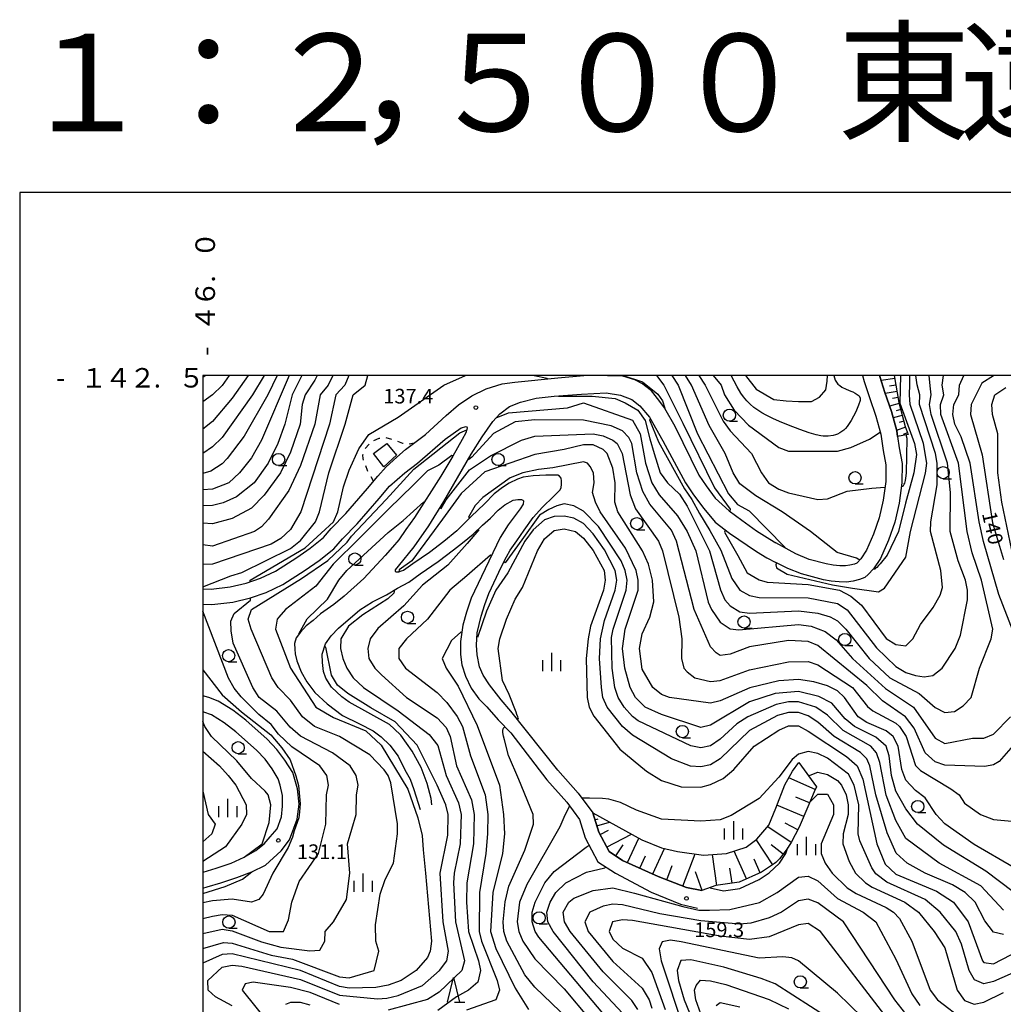
# Model space of a CAD drawing. Units: metres. Extents: x -46055 to -43747, y -144091 to -142373.
# Drawn here: x -46037 to -45836, y -142629 to -142427 of the extents above; entities that cross this region are included whole.
import ezdxf

# ---------------------------------------------------------------- set-up
doc = ezdxf.new("R2010")
doc.units = ezdxf.units.M
doc.header["$LTSCALE"] = 2.5
doc.layers.get('0').update_dxf_attribs({"linetype": 'CONTINUOUS'})
for name, color, linetype in [('2101000', 7, 'CONTINUOUS'), ('5101000', 7, 'CONTINUOUS'), ('6101110', 7, 'CONTINUOUS'), ('6101120', 7, 'CONTINUOUS'), ('6101990', 7, 'CONTINUOUS'), ('6301000', 7, 'CONTINUOUS'), ('6331000', 7, 'CONTINUOUS'), ('6332000', 7, 'CONTINUOUS'), ('6334000', 7, 'CONTINUOUS'), ('7101000', 7, 'CONTINUOUS'), ('7102000', 7, 'CONTINUOUS'), ('7312000', 7, 'CONTINUOUS'), ('9902000', 7, 'CONTINUOUS'), ('9903000', 7, 'CONTINUOUS'), ('9910000', 7, 'CONTINUOUS'), ('9920000', 7, 'CONTINUOUS')]:
    doc.layers.add(name, color=color, linetype=linetype)
doc.styles.add('Dm_Anotation', font='txt')

# ---------------------------------------------------------------- blocks, each defined once
blk = doc.blocks.new('633100')
at = {"color": 0, "linetype": 'ByBlock', "lineweight": -2}
blk.add_lwpolyline([(0, -0.5), (0.67, -0.5)], dxfattribs=at)
blk.add_circle((0, 0), 0.5, dxfattribs=at)
blk = doc.blocks.new('633200')
at = {"color": 0, "linetype": 'ByBlock', "lineweight": -2}
for points in [[(-0.5, -1), (0, 1), (0.5, -1)], [(0.08, -1), (0.92, -1)]]:
    blk.add_lwpolyline(points, dxfattribs=at)
blk = doc.blocks.new('731200')
at = {"color": 0, "linetype": 'ByBlock', "lineweight": -2}
blk.add_circle((0, 0), 0.15, dxfattribs=at)
blk = doc.blocks.new('633400')
at = {"color": 0, "linetype": 'ByBlock', "lineweight": -2}
for points in [[(-0.75, -0.75), (-0.75, 0.15)], [(0, -0.75), (0, 0.75)], [(0.75, -0.75), (0.75, 0.15)]]:
    blk.add_lwpolyline(points, dxfattribs=at)

msp = doc.modelspace()

# ---------------------------------------------------------------- linework, layer by layer
at = {"layer": '2101000', "flags": 128}
for points in [[(-46000, -142543.75), (-45998.25, -142543.79), (-45994.39, -142543.36), (-45991.08, -142542.57), (-45988.2, -142541.57), (-45985.13, -142540.11), (-45980.74, -142537.33), (-45978.01, -142535.44), (-45975.3, -142533.25), (-45973.67, -142531.41), (-45970.7, -142528.31), (-45966.25, -142523.22), (-45964.14, -142520.63), (-45962.44, -142518.75), (-45960.23, -142516.74), (-45958.47, -142515.22), (-45954.41, -142512.09), (-45950.14, -142508.2), (-45947.62, -142506.04), (-45944.88, -142504.23), (-45941.93, -142502.78), (-45938.7, -142501.74), (-45936.06, -142501.38), (-45927.24, -142500.49), (-45921.96, -142500)], [(-45917.1, -142500), (-45913.99, -142500.13), (-45911.55, -142500.84), (-45909.85, -142501.76), (-45908.35, -142502.87), (-45906.92, -142504.75), (-45905.45, -142506.71), (-45903.31, -142510.42), (-45898.38, -142520.43), (-45896.9, -142522.67), (-45895.05, -142525.19), (-45892.15, -142527.8), (-45889.58, -142529.66), (-45886.58, -142531.87), (-45883.81, -142533.55), (-45882.64, -142534.34)], [(-45864.85, -142500), (-45864.49, -142501.23), (-45863.43, -142504.54), (-45862.11, -142508.38), (-45861.09, -142512.04), (-45860.64, -142515.43), (-45860.05, -142518.36), (-45860.1, -142521.77), (-45860.63, -142525.6), (-45861.42, -142529.19), (-45862.62, -142532.55), (-45864.02, -142535.82), (-45865.2, -142537.61), (-45865.93, -142538.42), (-45866.01, -142538.49), (-45866.49, -142538.67), (-45867.44, -142538.93), (-45868.31, -142539.06), (-45869.47, -142539.03), (-45870.89, -142538.93), (-45872.31, -142538.65), (-45875.8, -142537.72), (-45878.53, -142536.56), (-45882.64, -142534.34)], [(-45861.41, -142500), (-45861.33, -142500.27), (-45860.3, -142503.5), (-45858.95, -142507.4), (-45857.85, -142511.38), (-45857.7, -142512.53), (-45857.38, -142514.89), (-45856.75, -142518.06), (-45856.8, -142522.02), (-45857.38, -142526.18), (-45858.24, -142530.1), (-45859.54, -142533.76), (-45861.17, -142537.53), (-45862.59, -142539.65), (-45863.67, -142540.85), (-45864.39, -142541.41), (-45865.47, -142541.81), (-45866.75, -142542.17), (-45868.11, -142542.37), (-45869.63, -142542.33), (-45871.31, -142542.21), (-45872.88, -142541.91), (-45877.37, -142540.71), (-45880.18, -142539.57), (-45882.64, -142538.39)], [(-45927.25, -142580.93), (-45936.88, -142568.84), (-45938.91, -142566.5), (-45941.25, -142563.43), (-45942.55, -142561.44), (-45943.31, -142559.77), (-45943.82, -142557.3), (-45943.92, -142555.33), (-45943.8, -142552.75), (-45942.96, -142549.37), (-45942.2, -142546.98), (-45941.41, -142544.69), (-45938.82, -142539.15), (-45937.78, -142537.2), (-45937.01, -142535.8), (-45935.7, -142533.91), (-45934.14, -142531.71), (-45932.34, -142529.16), (-45930.43, -142527), (-45928.15, -142524.81), (-45927.25, -142523.95), (-45926.8, -142523.49), (-45926.59, -142522.98), (-45926.49, -142522.4), (-45926.49, -142521.64), (-45926.57, -142521.08), (-45926.95, -142520.65), (-45927.28, -142520.49), (-45927.97, -142520.47), (-45929.7, -142520.47), (-45932.29, -142520.62), (-45934.35, -142520.88), (-45935.54, -142521.31), (-45937.25, -142522.12), (-45938.62, -142522.96), (-45940.32, -142524.26), (-45942.3, -142526.34), (-45945.02, -142528.96), (-45947.97, -142531.89), (-45950.59, -142534.07), (-45953.59, -142536.31), (-45956.97, -142538.6), (-45958.9, -142540), (-45959.38, -142540.12), (-45959.94, -142540.33), (-45960.45, -142540.33), (-45960.55, -142540.18), (-45960.55, -142539.87), (-45959.89, -142539.11), (-45956.71, -142535.14), (-45953.67, -142530.85), (-45950.64, -142525.86), (-45945, -142516.13), (-45942.79, -142512.59), (-45940.6, -142509.49), (-45939.16, -142507.92), (-45937.15, -142506.4), (-45934.93, -142505.52), (-45931.7, -142504.69), (-45928.02, -142504.28), (-45922.4, -142503.84), (-45917.34, -142503.56), (-45914.45, -142504.07), (-45912.12, -142504.97), (-45910.47, -142506.22), (-45908.52, -142508.57), (-45905.75, -142513.43), (-45901.11, -142522), (-45899.48, -142524.47), (-45897.39, -142527.31), (-45895.04, -142530.11), (-45892.12, -142532.36), (-45886.57, -142536.11), (-45884.45, -142537.39), (-45882.64, -142538.39)], [(-46000, -142546.89), (-45998.11, -142546.94), (-45993.84, -142546.46), (-45990.2, -142545.59), (-45987, -142544.48), (-45983.61, -142542.86), (-45979, -142539.96), (-45976.13, -142537.96), (-45973.13, -142535.53), (-45971.36, -142533.54), (-45968.38, -142530.43), (-45963.85, -142525.25), (-45961.75, -142522.68), (-45958.62, -142519.96), (-45955.99, -142518.01), (-45950.33, -142513.06), (-45947.05, -142510.76), (-45946.06, -142510.45), (-45945.9, -142510.52), (-45945.84, -142510.78), (-45945.91, -142511.12), (-45946.12, -142511.79), (-45946.84, -142513.13), (-45948.8, -142516.54), (-45951.25, -142520.69), (-45956.61, -142529.12), (-45958.42, -142531.61), (-45959.82, -142533.69), (-45961.16, -142535.24), (-45962.61, -142536.95), (-45967.03, -142541.65), (-45971.07, -142545.24), (-45973.18, -142546.96), (-45975.9, -142548.85), (-45977.4, -142550.27), (-45978.85, -142551.34), (-45980, -142552.63), (-45980.88, -142553.83), (-45981.22, -142554.97), (-45981.16, -142556.12), (-45981.09, -142557.08), (-45980.76, -142558.53), (-45979.87, -142560.77), (-45978.67, -142562.8), (-45977.07, -142565.01), (-45974.55, -142567.3), (-45971.37, -142569.71), (-45967.89, -142571.44), (-45965.09, -142572.84), (-45963.47, -142574.11), (-45961.71, -142575.78), (-45959.96, -142578.07), (-45958.64, -142580.84), (-45957.54, -142582.77), (-45956.78, -142584.88), (-45955.48, -142589)], [(-45953.07, -142588.03), (-45953.19, -142586.74), (-45954.03, -142583.64), (-45955.23, -142580.38), (-45957.11, -142577.05), (-45959.4, -142573.73), (-45960.8, -142572.48), (-45961.76, -142571.57), (-45969.98, -142566.99), (-45971.53, -142565.9), (-45973.64, -142563.89), (-45974.81, -142562.04), (-45975.24, -142560.67), (-45975.49, -142558.86), (-45975.52, -142557.13), (-45974.86, -142555.05), (-45973.72, -142553.42), (-45972.22, -142551.84), (-45967.82, -142548.03), (-45965.23, -142546.4), (-45962.38, -142544.98), (-45960.14, -142543.63), (-45957.78, -142542.36), (-45955.44, -142540.68), (-45951.81, -142538.14), (-45948.63, -142535.75), (-45946.8, -142534.35), (-45944.64, -142532.55), (-45942.68, -142530.69), (-45941.08, -142529.24), (-45939.48, -142527.66), (-45938.13, -142526.52), (-45936.41, -142525.58), (-45935.44, -142525.43), (-45934.73, -142525.43), (-45934.42, -142525.56), (-45934.27, -142525.73), (-45934.35, -142526.37), (-45935.01, -142527.33), (-45937.42, -142530.66), (-45939.1, -142533.23), (-45942.88, -142541.24), (-45944.99, -142545.64), (-45945.96, -142548.53), (-45946.72, -142551.2), (-45947.18, -142554.58), (-45947.18, -142557.18), (-45946.92, -142559.31), (-45946.16, -142561.62), (-45944.99, -142564.12), (-45943.43, -142566.32), (-45941.79, -142567.96), (-45939.47, -142570.57), (-45936.9, -142573.29), (-45929.49, -142582.92)], [(-46000, -142605.1), (-45999.11, -142604.83), (-45996.31, -142604.04), (-45993.03, -142602.92), (-45989.98, -142601.79), (-45987.16, -142600.38), (-45983.97, -142597.47), (-45982.26, -142595.19), (-45980.64, -142590.93), (-45980.27, -142587.86), (-45980.57, -142584.76), (-45981.54, -142581.43), (-45983.2, -142578.89), (-45984.82, -142576.67), (-45986.83, -142574.57), (-45991.19, -142570.66), (-45993.81, -142568.63), (-45996.83, -142566.77), (-45998.78, -142566), (-46000, -142565.68)], [(-46000, -142601.81), (-45999.94, -142601.8), (-45997.24, -142601.03), (-45994.19, -142599.99), (-45991.5, -142598.77), (-45989.11, -142597.35), (-45987.41, -142596), (-45986.19, -142594.6), (-45984.79, -142592.92), (-45983.88, -142590.46), (-45983.68, -142588.31), (-45983.68, -142586.09), (-45984.13, -142583.97), (-45984.54, -142582.7), (-45985.81, -142580.65), (-45987.23, -142578.69), (-45989.01, -142576.83), (-45993.21, -142573.07), (-45995.6, -142571.22), (-45998.24, -142569.59), (-45999.76, -142569), (-46000, -142568.93)], [(-45927.25, -142580.93), (-45923.09, -142585.62), (-45920.11, -142589.68), (-45918.86, -142593.61), (-45916.78, -142597.61), (-45914, -142599.4), (-45906.69, -142602.73), (-45900.93, -142604.96), (-45897.77, -142605.59)], [(-45929.49, -142582.92), (-45925.43, -142587.51), (-45922.82, -142591.06), (-45921.64, -142594.77), (-45919.07, -142599.7), (-45915.44, -142602.04), (-45908.12, -142605.9), (-45902.17, -142608.4), (-45898.68, -142609.22)]]:
    msp.add_lwpolyline(points, dxfattribs=at)
at = {"layer": '5101000', "flags": 128}
msp.add_lwpolyline([(-45962.3, -142513.99), (-45960.33, -142516.34), (-45962.93, -142518.72), (-45965.06, -142516.04)], close=True, dxfattribs=at)
at = {"layer": '6101110', "flags": 128}
for points in [[(-45858.35, -142500), (-45857.42, -142505.55), (-45856.11, -142510.47), (-45855.48, -142512.13)], [(-45874.3, -142584.32), (-45874.76, -142585.34), (-45876.07, -142588.46), (-45877.83, -142592.6), (-45879.45, -142595.72), (-45880.52, -142597.32), (-45881.88, -142599.06), (-45882.64, -142599.82)], [(-45882.64, -142599.82), (-45882.87, -142600.04), (-45885.58, -142601.84), (-45890.15, -142603.9), (-45894.9, -142604.59), (-45897.77, -142605.59), (-45900.93, -142604.96), (-45906.69, -142602.73), (-45914, -142599.4), (-45916.78, -142597.61), (-45918.86, -142593.61), (-45920.11, -142589.68)]]:
    msp.add_lwpolyline(points, dxfattribs=at)
at = {"layer": '6101120', "flags": 128}
for points in [[(-45855.48, -142512.13), (-45857.7, -142512.53), (-45857.85, -142511.38), (-45858.95, -142507.4), (-45860.3, -142503.5), (-45861.33, -142500.27), (-45861.41, -142500)], [(-45882.64, -142588.69), (-45880.78, -142583.91), (-45879.21, -142581.09), (-45877.93, -142579.38), (-45874.3, -142584.32)], [(-45920.11, -142589.68), (-45910.06, -142595.21), (-45906, -142596.83), (-45902.77, -142597.58), (-45897.4, -142598.33), (-45892.7, -142597.97), (-45888.69, -142596.7), (-45886.52, -142595.03), (-45884.02, -142592.22), (-45882.64, -142588.69)]]:
    msp.add_lwpolyline(points, dxfattribs=at)
at = {"layer": '6101990', "flags": 128}
for points in [[(-45858.25, -142500.62), (-45861.07, -142501.09)], [(-45858.01, -142502.03), (-45859.32, -142502.25)], [(-45857.79, -142503.34), (-45860.22, -142503.74)], [(-45857.35, -142505.8), (-45859.33, -142506.32)], [(-45857.58, -142504.57), (-45858.69, -142504.76)], [(-45856.71, -142508.21), (-45858.59, -142508.71)], [(-45857.03, -142507), (-45857.98, -142507.26)], [(-45856.39, -142509.42), (-45857.32, -142509.67)], [(-45856.05, -142510.62), (-45857.87, -142511.3)], [(-45855.61, -142511.79), (-45856.54, -142512.14)], [(-45874.55, -142584.89), (-45879.98, -142582.48)], [(-45875.72, -142587.63), (-45878.51, -142586.45)], [(-45876.9, -142590.42), (-45882.4, -142588.07)], [(-45920.04, -142589.89), (-45919.84, -142589.83)], [(-45919.66, -142591.08), (-45918.99, -142590.87)], [(-45919.26, -142592.36), (-45916.71, -142591.55)], [(-45918.59, -142594.13), (-45916.9, -142593.25)], [(-45879.46, -142595.75), (-45884.27, -142592.51)], [(-45878.12, -142593.15), (-45880.72, -142591.8)], [(-45917.27, -142596.67), (-45912.21, -142594.02)], [(-45912.98, -142599.86), (-45910.7, -142594.85)], [(-45883.24, -142600.29), (-45886.65, -142595.13)], [(-45915.37, -142598.51), (-45913.89, -142596.21)], [(-45907.84, -142602.2), (-45905.45, -142596.96)], [(-45881.14, -142598.11), (-45883.54, -142596.24)], [(-45910.46, -142601.01), (-45909.31, -142598.49)], [(-45901.67, -142604.68), (-45899.11, -142598.09)], [(-45894.68, -142604.56), (-45895.6, -142598.19)], [(-45888.6, -142603.2), (-45891.18, -142597.49)], [(-45885.84, -142601.95), (-45887.08, -142599.19)], [(-45904.96, -142603.4), (-45903.83, -142600.49)], [(-45891.57, -142604.11), (-45892.02, -142601)], [(-45897.72, -142605.58), (-45899.06, -142601.74)]]:
    msp.add_lwpolyline(points, dxfattribs=at)
at = {"layer": '6301000', "linetype": 'Continuous'}
for points in [[(-45966.75, -142515), (-45965.89, -142514.09)], [(-45964.94, -142513.32), (-45963.86, -142512.9)], [(-45963.86, -142512.9), (-45963.76, -142512.89)], [(-45962.53, -142512.75), (-45961.32, -142513.06)], [(-45960.14, -142513.47), (-45959.07, -142513.89)], [(-45959.07, -142513.89), (-45958.97, -142513.91)], [(-45957.74, -142514.06), (-45956.71, -142513.86)], [(-45967.19, -142516.38), (-45967.15, -142516.14)], [(-45967.16, -142517.04), (-45967.19, -142516.38)], [(-45967.05, -142517.37), (-45967.16, -142517.04)], [(-45966.28, -142519.48), (-45966.62, -142518.54)], [(-45966.16, -142519.7), (-45966.28, -142519.48)], [(-45965, -142521.68), (-45965.53, -142520.78)]]:
    msp.add_lwpolyline(points, dxfattribs=at)
at = {"layer": '7101000', "flags": 128}
for points, elevation in [([(-45987.41, -142500), (-45989.8, -142504), (-45996, -142512.73), (-45998, -142514.68), (-46000, -142516.03)], 120), ([(-45973.36, -142500), (-45974.3, -142502), (-45975.92, -142504), (-45977.04, -142510), (-45980, -142518.47), (-45982.38, -142523.62), (-45986.51, -142529.49), (-45988, -142531.07), (-45989.39, -142532), (-45998, -142534.99), (-46000, -142534.75)], 130), ([(-45903.89, -142500), (-45902.63, -142502), (-45898.63, -142512), (-45892.3, -142524.3), (-45890.46, -142526.46), (-45888.05, -142527.8), (-45880.74, -142535.2), (-45880.81, -142535.33)], 130), ([(-45888.86, -142500), (-45886.64, -142502.81), (-45883.01, -142504.92), (-45880.48, -142505.25), (-45877.95, -142505.34), (-45875.28, -142505.34), (-45873.67, -142504.46), (-45872.39, -142502.95), (-45872.11, -142501.2), (-45872, -142500)], 120), ([(-45882.46, -142538.48), (-45882.64, -142538.82), (-45882.46, -142539.43), (-45880.31, -142540.78), (-45871.01, -142542.94), (-45866.9, -142543.61), (-45861.61, -142544.35), (-45860.37, -142543.63), (-45856, -142537.27), (-45855.02, -142532), (-45851.93, -142520.07), (-45851.71, -142518), (-45852.35, -142514), (-45855.13, -142506), (-45855.25, -142504), (-45855.19, -142501.86), (-45855.14, -142500)], 130), ([(-45837.48, -142500), (-45838, -142500.09), (-45840.39, -142501.61), (-45842.59, -142506), (-45842.73, -142508), (-45840.32, -142516.32), (-45838.24, -142530.24), (-45836, -142537.71)], 140), ([(-45834, -142575.88), (-45836.85, -142579.15), (-45838, -142579.82), (-45839.81, -142580.19), (-45848, -142579.88), (-45850, -142579.2), (-45852, -142577.34), (-45854.3, -142572.3), (-45856.02, -142570.02), (-45860.74, -142566.74), (-45864, -142563.56), (-45874, -142555.35), (-45876, -142554.56), (-45880, -142554.37), (-45888, -142555.63), (-45892, -142557.12), (-45894, -142557.41), (-45894.85, -142556.85), (-45896, -142555.62), (-45899.31, -142548), (-45902.93, -142534), (-45904, -142531.76), (-45908.39, -142526.39), (-45909.83, -142523.83), (-45911.11, -142520), (-45912.13, -142514), (-45912.73, -142512.73), (-45914, -142511.37), (-45916.35, -142510.35), (-45922, -142509.18), (-45932, -142509.11), (-45936, -142509.52), (-45940.44, -142511.9), (-45944.91, -142516.74), (-45945.53, -142517.27), (-45945.64, -142517.24)], 140), ([(-45948.78, -142516.5), (-45948.98, -142516.45), (-45951.67, -142518.41), (-45954, -142519.56), (-45956.83, -142522.44), (-45961.94, -142527.41), (-45967.91, -142533.36), (-45973.32, -142538.68), (-45976.81, -142543.19), (-45983.05, -142548), (-45984.44, -142549.56), (-45984.79, -142550), (-45985.09, -142552), (-45982, -142560), (-45976.83, -142568), (-45973.19, -142570.14), (-45966.58, -142572.85), (-45963.48, -142575.79), (-45957.97, -142584.81), (-45955.98, -142590.72), (-45955.03, -142594.3), (-45954.87, -142597.24), (-45954.4, -142602), (-45953.14, -142616), (-45953.43, -142618), (-45954, -142619.3), (-45956.26, -142622), (-45959.33, -142624), (-45962, -142624.97), (-45964.52, -142625.48), (-45970, -142625.61), (-45972, -142625.27), (-45980, -142621.97), (-45994, -142618.59), (-45996, -142618.69), (-46000, -142620.5)], 140), ([(-45836, -142614.62), (-45838, -142614.09), (-45839.78, -142611.78), (-45841.8, -142608), (-45843.82, -142606), (-45846.44, -142604.44), (-45852, -142602), (-45855.68, -142600), (-45857.96, -142597.96), (-45859.79, -142593.79), (-45862.1, -142586), (-45863.34, -142580), (-45864, -142578.59), (-45865.29, -142577.29), (-45870.64, -142574), (-45874, -142571.1), (-45876, -142569.77), (-45878, -142569.09), (-45880, -142569.08), (-45882.27, -142569.73), (-45888, -142572.78), (-45894, -142578.59), (-45896, -142579.82), (-45898, -142580.27), (-45900.08, -142580.08), (-45904, -142578.59), (-45912, -142573.76), (-45914, -142571.97), (-45917.17, -142568), (-45918.02, -142566), (-45918.34, -142564), (-45918.76, -142558), (-45918.56, -142554), (-45917.74, -142550.26), (-45915.52, -142544), (-45915.21, -142542), (-45915.51, -142540), (-45917.74, -142535.74), (-45920, -142532.5), (-45922, -142530.35), (-45924, -142529.24), (-45926, -142528.88), (-45928, -142528.94), (-45930, -142529.63), (-45932.31, -142531.69), (-45934.05, -142534), (-45937.54, -142540.46), (-45939.99, -142544.01), (-45941.89, -142548.33), (-45943.72, -142553.7), (-45943.84, -142553.66)], 150), ([(-45946.93, -142552.73), (-45947.16, -142552.66), (-45949.04, -142554.34), (-45950.98, -142558), (-45950.14, -142560), (-45947.67, -142563.67), (-45943.76, -142571.76), (-45939.22, -142584), (-45938.37, -142590), (-45938.16, -142594), (-45938.6, -142598), (-45940.57, -142606), (-45941.07, -142614), (-45940, -142617.48), (-45936, -142625.58), (-45933.29, -142630)], 150), ([(-45991.5, -142598.77), (-45987.86, -142596), (-45986.37, -142591.63), (-45986.04, -142588), (-45986.58, -142586), (-45987.19, -142585.19), (-45990, -142582.64), (-45993.04, -142579.04), (-45998.22, -142574), (-45999.56, -142572), (-46000, -142570.93)], 130), ([(-46000, -142606.22), (-45995.39, -142604.75), (-45991.87, -142603.25), (-45989.98, -142601.79)], 130), ([(-45910.87, -142630), (-45912.12, -142628.12), (-45918, -142622.25), (-45924.73, -142614), (-45925.88, -142612), (-45926.17, -142610), (-45925.03, -142608), (-45924, -142607.15), (-45920, -142605.59), (-45916, -142605.03), (-45911.56, -142606.14), (-45901.67, -142608.84), (-45898.36, -142609.64), (-45896.2, -142609.64), (-45892.03, -142609.49), (-45885.94, -142608.06), (-45882.32, -142606), (-45878, -142602.87), (-45876, -142602.64), (-45874, -142603.59), (-45870, -142607.24), (-45864.71, -142610), (-45862.16, -142612), (-45858, -142619.64), (-45854.73, -142626.73), (-45853.12, -142629.12)], 160), ([(-45898, -142630.89), (-45898.98, -142628), (-45899.25, -142626), (-45898.95, -142625.05), (-45898.03, -142623.97), (-45896, -142624.09), (-45892.87, -142624.87), (-45884, -142627.93), (-45880, -142629.84)], 170)]:
    msp.add_lwpolyline(points, dxfattribs=dict(at, elevation=elevation))
at = {"layer": '7102000', "flags": 128}
for points, elevation in [([(-46000, -142543.32), (-45994.26, -142541.08), (-45992, -142540.39), (-45982, -142535.51), (-45980, -142533.83), (-45976.94, -142530), (-45976.08, -142528), (-45974.21, -142520), (-45970.86, -142510), (-45969.19, -142504), (-45966.75, -142502), (-45966.21, -142500)], 134), ([(-45999.36, -142500), (-46000, -142500.45)], 114), ([(-45994.62, -142500), (-45996, -142502.08), (-45998, -142504.01), (-46000, -142505.41)], 116), ([(-45990.73, -142500), (-45994, -142504.68), (-45998, -142509.49), (-46000, -142511.02)], 118), ([(-45984.76, -142500), (-45986.65, -142504), (-45991.51, -142512.49), (-45994.98, -142517.02), (-45996, -142518.14), (-45998.33, -142519.67), (-46000, -142520.12)], 122), ([(-45982.3, -142500), (-45988, -142513.3), (-45990, -142516.9), (-45992.45, -142520), (-45994.64, -142522), (-45998, -142523.35), (-46000, -142523.49)], 124), ([(-45979.72, -142500), (-45981.67, -142504), (-45983.18, -142510), (-45984.63, -142514), (-45986.58, -142518), (-45989.45, -142522), (-45993.07, -142524.93), (-45995.85, -142526.15), (-45998, -142526.65), (-46000, -142526.75)], 126), ([(-45976.56, -142500), (-45977.04, -142500.96), (-45979.01, -142504), (-45979.61, -142506), (-45980.05, -142510), (-45982, -142515.76), (-45984.05, -142520), (-45987.42, -142524.58), (-45990, -142527.19), (-45994, -142529.33), (-45998, -142530.4), (-46000, -142530.29)], 128), ([(-45970.09, -142500), (-45970.92, -142502), (-45972.76, -142504), (-45974.05, -142510), (-45979.93, -142528), (-45982, -142531.58), (-45984, -142533.47), (-45986, -142534.59), (-45998, -142538.73), (-46000, -142538.8)], 132), ([(-45990.3, -142542.3), (-45990.3, -142541.99), (-45979.01, -142535.35), (-45975.72, -142532.33), (-45973.23, -142530), (-45972.33, -142528), (-45971.16, -142522.84), (-45970, -142519.44), (-45968, -142515.06), (-45966, -142512.11), (-45960, -142508.57), (-45950.6, -142502), (-45946.17, -142500)], 136), ([(-45932.14, -142500), (-45929.47, -142500.58), (-45929.39, -142500.71)], 136), ([(-45927.16, -142504.21), (-45927.11, -142504.3), (-45920.22, -142504.3), (-45915.5, -142504.72), (-45913.5, -142505.66), (-45910.88, -142507.13), (-45909.41, -142509.23), (-45908.41, -142513), (-45907.54, -142516), (-45906.31, -142520), (-45904.81, -142522), (-45902.35, -142524.35), (-45900.81, -142526.81), (-45896.18, -142536), (-45893.98, -142543.98), (-45893.04, -142546), (-45892, -142547.27), (-45890, -142548.44), (-45888, -142548.74), (-45878, -142548.25), (-45874, -142548.73), (-45871.48, -142549.48), (-45870, -142550.31), (-45868.28, -142552), (-45863.49, -142558), (-45859.24, -142562), (-45853.22, -142565.22), (-45850, -142568.07), (-45848, -142569.13), (-45846, -142568.87), (-45844.24, -142567.76), (-45842.62, -142566), (-45840.92, -142560), (-45838.5, -142554), (-45838.18, -142552), (-45840.46, -142542), (-45842.39, -142536.39), (-45843.43, -142532), (-45845.23, -142518), (-45848.82, -142508), (-45848.89, -142506), (-45848.19, -142504), (-45848.55, -142502), (-45848.24, -142500)], 136), ([(-45915.42, -142500), (-45913.91, -142500.06), (-45909.93, -142501.32), (-45906.78, -142503.84), (-45905.84, -142505.2), (-45905.36, -142506.72), (-45905.42, -142506.76)], 134), ([(-45908.3, -142508.96), (-45908.51, -142509.13), (-45906.66, -142513.61), (-45901.29, -142523.29), (-45899.79, -142525.45), (-45898.22, -142528.32), (-45896.13, -142531.78), (-45893.85, -142535.85), (-45891.63, -142541.63), (-45890.02, -142544.02), (-45888, -142545.14), (-45886, -142545.53), (-45876, -142545.62), (-45870, -142546.79), (-45868, -142548.03), (-45862, -142555.83), (-45858, -142559.67), (-45856, -142560.92), (-45854, -142561.52), (-45852.23, -142561.77), (-45850.45, -142561.55), (-45848.53, -142560), (-45845.88, -142556), (-45844.76, -142553.24), (-45843.32, -142546), (-45843.32, -142544), (-45843.74, -142542), (-45845.26, -142538), (-45846.89, -142532), (-45846.86, -142524), (-45847.42, -142518), (-45850.82, -142508), (-45851.13, -142506), (-45850.79, -142504), (-45850.98, -142502.15), (-45851.23, -142500)], 134), ([(-45907.08, -142500), (-45905.58, -142502), (-45901.68, -142509.8), (-45895.19, -142523.07), (-45891.97, -142527.46), (-45892.07, -142527.86)], 132), ([(-45865.42, -142537.86), (-45866.07, -142537.44), (-45870.06, -142536.32), (-45875.52, -142532), (-45881.29, -142528), (-45886.72, -142524.72), (-45890, -142522.25), (-45891.38, -142520), (-45893.02, -142516), (-45896.26, -142510.26), (-45899.9, -142502), (-45901.15, -142500)], 128), ([(-45898.38, -142500), (-45897.11, -142502), (-45893.39, -142509.39), (-45892, -142511.36), (-45887.59, -142516), (-45885.58, -142520), (-45884.11, -142522), (-45882, -142523.32), (-45880, -142524.09), (-45874, -142525.44), (-45872, -142525.34), (-45868, -142523.77), (-45862.96, -142523.11), (-45860.26, -142522.95)], 126), ([(-45895.42, -142500), (-45893.81, -142502), (-45893.13, -142504), (-45891.17, -142507.17), (-45888.23, -142510.23), (-45882, -142514.81), (-45880, -142515.52), (-45870, -142515.57), (-45867.22, -142514.78), (-45863.46, -142513.05), (-45861.25, -142511.62), (-45861.21, -142511.61)], 124), ([(-45893.01, -142531.68), (-45893.12, -142532.16), (-45890.42, -142536.91), (-45888.48, -142540.48), (-45886, -142541.94), (-45884.36, -142542.36), (-45876, -142542.84), (-45869.56, -142544), (-45867.24, -142545.24), (-45865.09, -142547.09), (-45860, -142553.96), (-45858, -142555.16), (-45856, -142555.43), (-45854.55, -142554), (-45852.96, -142551.04), (-45850.4, -142547.6), (-45848.96, -142545.04), (-45848.49, -142543.51), (-45848.8, -142540), (-45850.92, -142532), (-45850.87, -142530), (-45849.56, -142522.44), (-45849.54, -142518), (-45849.92, -142516), (-45853.16, -142506), (-45853.11, -142504), (-45853.65, -142501.92), (-45853.93, -142500)], 132), ([(-45870.7, -142500), (-45870.62, -142500.49), (-45870.45, -142500.96), (-45870.2, -142501.39), (-45869.88, -142501.78), (-45869.51, -142502.11), (-45869.1, -142502.39), (-45868.21, -142502.84), (-45867.28, -142503.21), (-45866.82, -142503.41), (-45866.37, -142503.64), (-45865.95, -142503.9), (-45865.57, -142504.23), (-45865.32, -142504.65), (-45865.34, -142505.14), (-45865.66, -142506.09), (-45866.26, -142507.46), (-45866.69, -142508.36), (-45867.17, -142509.24), (-45867.71, -142510.09), (-45868.01, -142510.48), (-45868.34, -142510.86), (-45868.7, -142511.21), (-45869.09, -142511.52), (-45869.51, -142511.79), (-45869.95, -142512.03), (-45870.41, -142512.22), (-45870.9, -142512.34), (-45871.89, -142512.46), (-45872.89, -142512.46), (-45873.39, -142512.41), (-45874.36, -142512.19), (-45875.8, -142511.76), (-45877.68, -142511.09), (-45880.02, -142510.2), (-45881.87, -142509.44), (-45883.24, -142508.82), (-45884.57, -142508.15), (-45885.45, -142507.67), (-45886.3, -142507.15), (-45887.12, -142506.57), (-45887.88, -142505.92), (-45888.58, -142505.2), (-45889.22, -142504.43), (-45889.8, -142503.62), (-45890.56, -142502.33), (-45891.79, -142500)], 122), ([(-45857.05, -142500), (-45857.2, -142505.7), (-45854.2, -142514), (-45853.8, -142516.2), (-45854.34, -142520), (-45856.07, -142526.23), (-45857.5, -142531.98), (-45859.84, -142536.84), (-45861.24, -142538.62), (-45861.56, -142539), (-45861.91, -142539.39), (-45862.11, -142539.55), (-45862.31, -142539.71), (-45862.48, -142539.71), (-45862.62, -142539.68)], 128), ([(-45834, -142552.5), (-45836.91, -142544.91), (-45840.05, -142534.05), (-45840.95, -142530), (-45842.8, -142518), (-45844.63, -142512.63), (-45845.92, -142510), (-45846.35, -142508), (-45846.18, -142506), (-45845.12, -142504), (-45845, -142502), (-45844.13, -142500)], 138), ([(-45832.54, -142544), (-45836.35, -142526), (-45837.11, -142520), (-45837.13, -142512), (-45838.2, -142508), (-45838.39, -142506), (-45837.73, -142504), (-45835.48, -142502.52)], 142), ([(-45939.87, -142508.69), (-45937.4, -142507.67), (-45925.27, -142506.63), (-45922, -142505.65), (-45912, -142509.16), (-45910.4, -142512), (-45909.34, -142518), (-45908.04, -142522.04), (-45906.48, -142524.48), (-45902.76, -142528.76), (-45900.75, -142532), (-45899.03, -142536), (-45896.46, -142546.46), (-45895.79, -142548), (-45894, -142550.6), (-45892, -142551.94), (-45890.16, -142552.16), (-45878, -142551.08), (-45875.41, -142551.41), (-45872.5, -142552.5), (-45870.24, -142554.24), (-45866.94, -142558), (-45860.15, -142564.15), (-45854.42, -142568), (-45850, -142574.33), (-45848, -142575.44), (-45842.35, -142574.35), (-45840, -142574.37), (-45838, -142573.52), (-45834.57, -142570)], 138), ([(-46000, -142617.46), (-45995.74, -142616.26), (-45994, -142616.38), (-45986, -142618.83), (-45981.64, -142619.64), (-45972, -142623.29), (-45970, -142623.51), (-45964.87, -142622), (-45963.95, -142618), (-45964.52, -142616), (-45964.65, -142612.65), (-45963.69, -142606.31), (-45962.66, -142603.34), (-45960.9, -142600), (-45960.09, -142594), (-45960.11, -142591.89), (-45961.49, -142583.49), (-45962.05, -142582), (-45962.87, -142580.87), (-45965.79, -142577.79), (-45972, -142574.03), (-45977.1, -142572), (-45979.59, -142570), (-45982, -142566.55), (-45984.56, -142564), (-45985.85, -142562), (-45990.09, -142552), (-45990.67, -142550), (-45990, -142548), (-45979.8, -142541.67), (-45974.38, -142537.98), (-45970.4, -142534.18), (-45969.54, -142532.98), (-45962.45, -142525.43), (-45956.74, -142519.24), (-45947.31, -142511.75), (-45945.93, -142511.18)], 138), ([(-45951.44, -142527.18), (-45951.2, -142527.27), (-45950.14, -142525.52), (-45945.34, -142519.39), (-45941.03, -142516.51), (-45934.74, -142513.26), (-45932, -142512.49), (-45920.04, -142511.96), (-45918, -142512.38), (-45916, -142513.26), (-45915.14, -142514), (-45914.1, -142516), (-45912.48, -142524.48), (-45911.36, -142527.36), (-45906.63, -142534), (-45905.82, -142536), (-45902.47, -142549.53), (-45901.86, -142554), (-45901.91, -142558), (-45901.49, -142560), (-45900.77, -142560.77), (-45899.23, -142562), (-45896, -142562.72), (-45894, -142562.51), (-45888, -142560.38), (-45880, -142558.72), (-45876, -142558.62), (-45874, -142559.3), (-45866.9, -142564), (-45863.84, -142567.84), (-45862.76, -142568.76), (-45858, -142571.32), (-45857.28, -142572), (-45855.93, -142574), (-45854, -142579.99), (-45853.01, -142581.01), (-45846.74, -142584.74), (-45845.08, -142586), (-45844, -142587.71), (-45840.7, -142590), (-45838, -142591.02), (-45832, -142591.61)], 142), ([(-45856.9, -142522.74), (-45856.68, -142522.68), (-45856.46, -142522.57), (-45856.31, -142522.33), (-45856.19, -142522.08), (-45856.07, -142521.57), (-45855.98, -142521.08), (-45855.85, -142520.08), (-45855.68, -142512.92), (-45855.9, -142512.2)], 126), ([(-45834, -142600.82), (-45842, -142596.17), (-45848, -142591.92), (-45849.75, -142590), (-45852, -142586.59), (-45854, -142585.11), (-45856, -142582.94), (-45856.78, -142580.78), (-45857.57, -142576), (-45858.61, -142574), (-45860, -142572.89), (-45864, -142571.14), (-45865.72, -142570), (-45868.55, -142566), (-45870, -142564.68), (-45872, -142563.65), (-45874.81, -142562.81), (-45878, -142562.32), (-45882, -142562.59), (-45887.96, -142564.04), (-45894, -142566.7), (-45896, -142567.22), (-45904.37, -142566), (-45906, -142565.39), (-45907.81, -142564), (-45910, -142560.22), (-45910.52, -142556), (-45910, -142552.95), (-45908.41, -142549.59), (-45907.61, -142546.39), (-45907.89, -142542), (-45908.72, -142538.72), (-45909.9, -142536), (-45915.01, -142528), (-45915.58, -142526), (-45915.54, -142522), (-45916, -142519.02), (-45917.15, -142516), (-45918, -142515.2), (-45920, -142514.27), (-45922, -142514.21), (-45926, -142515.21), (-45932, -142516.21), (-45942.22, -142519.78), (-45947.08, -142524.2), (-45950.91, -142529.47), (-45957.16, -142538.02), (-45959.75, -142539.89), (-45959.84, -142540.29)], 144), ([(-45834, -142605.85), (-45839.61, -142601.61), (-45848.27, -142596.27), (-45853.58, -142592), (-45856, -142588.83), (-45858, -142585.19), (-45858.94, -142582), (-45859.41, -142578), (-45860.03, -142576), (-45862.15, -142574.15), (-45866.51, -142572), (-45868.41, -142570.41), (-45871.16, -142567.16), (-45873.83, -142565.83), (-45878, -142564.77), (-45882.77, -142565.23), (-45888, -142566.94), (-45896, -142571.69), (-45898, -142572.19), (-45906, -142569.5), (-45909.37, -142568), (-45911.36, -142566), (-45912.48, -142564), (-45913.52, -142560), (-45913.99, -142556.01), (-45913.46, -142552), (-45910.84, -142544), (-45910.79, -142542), (-45911.2, -142540), (-45913.44, -142535.44), (-45918.58, -142528), (-45919.52, -142526), (-45920.17, -142524), (-45919.81, -142522), (-45919.99, -142520), (-45920.66, -142518.66), (-45921.16, -142518), (-45922, -142517.7), (-45928.26, -142518.96), (-45931.21, -142519.3), (-45934.41, -142519.99), (-45937.01, -142521.03), (-45942.64, -142525.01), (-45944.19, -142526.7), (-45945.58, -142529.07), (-45945.38, -142529.32)], 146), ([(-45980.27, -142553.01), (-45980.34, -142552.98), (-45978.6, -142549.89), (-45974.45, -142545.86), (-45972.16, -142542), (-45970.46, -142540), (-45962, -142532.24), (-45958.93, -142529.76), (-45954.75, -142525.92), (-45954.61, -142525.98)], 142), ([(-45836, -142609.58), (-45840.65, -142604.65), (-45849.19, -142600), (-45856, -142594.94), (-45858, -142591.22), (-45860.03, -142586.03), (-45861.33, -142579.33), (-45862, -142577.36), (-45863.16, -142576), (-45868.79, -142572.79), (-45872, -142569.68), (-45874.45, -142568), (-45878, -142566.88), (-45880, -142566.88), (-45882.56, -142567.44), (-45888.37, -142570), (-45890.58, -142571.42), (-45894, -142574.56), (-45896, -142575.94), (-45898, -142576.37), (-45900, -142575.91), (-45910.78, -142570.78), (-45912, -142569.89), (-45913.68, -142568), (-45914.91, -142566), (-45915.56, -142564), (-45916.13, -142560), (-45916.25, -142553.75), (-45915.94, -142552), (-45913.29, -142544), (-45913.1, -142542), (-45913.46, -142540), (-45914.32, -142538), (-45918.96, -142530.96), (-45922, -142527.85), (-45924, -142526.73), (-45926, -142526.31), (-45927.46, -142526.73), (-45929.12, -142527.52), (-45931.05, -142528.65), (-45934.61, -142533.74), (-45938.03, -142538.4), (-45938.33, -142538.24)], 148), ([(-45943.59, -142531.55), (-45943.48, -142531.68), (-45945.85, -142534.48), (-45949.78, -142538.89), (-45954.97, -142543.03), (-45958.79, -142547.21), (-45964.11, -142551.89), (-45965.71, -142554), (-45966.2, -142556), (-45965.95, -142558), (-45964.77, -142560), (-45963.41, -142561.41), (-45958.24, -142566), (-45952, -142570.17), (-45950.16, -142572.16), (-45949.31, -142574), (-45948.04, -142580), (-45944.97, -142586.97), (-45944.38, -142590), (-45944.54, -142596), (-45945.91, -142604), (-45945.96, -142608), (-45945.56, -142614), (-45943.5, -142620), (-45943.1, -142622), (-45943.64, -142624.36), (-45945.58, -142626), (-45948, -142627.37), (-45951.82, -142630.18)], 146), ([(-45935.41, -142570.69), (-45935.37, -142570.6), (-45935.34, -142570.49), (-45935.4, -142570.24), (-45935.46, -142569.99), (-45935.65, -142569.48), (-45935.83, -142569), (-45937.23, -142565.42), (-45938.57, -142562.56), (-45939.47, -142556), (-45939.15, -142554), (-45937.79, -142550), (-45936, -142545.89), (-45934.52, -142543.48), (-45931.42, -142536), (-45930, -142533.51), (-45928, -142531.81), (-45926, -142531.48), (-45923.68, -142532), (-45922, -142533.39), (-45920, -142535.88), (-45917.8, -142540), (-45917.58, -142542), (-45917.92, -142544), (-45920.58, -142551.42), (-45921.06, -142554), (-45921.44, -142558), (-45921.27, -142566), (-45920.82, -142568), (-45919.88, -142569.88), (-45914.59, -142576.59), (-45909.14, -142581.14), (-45906, -142583.07), (-45902, -142584.33), (-45898, -142584.39), (-45896, -142583.87), (-45893.4, -142582.6), (-45891.21, -142580.79), (-45887.07, -142576), (-45882, -142572.73), (-45880, -142571.82), (-45878, -142571.85), (-45876, -142572.9), (-45868.13, -142578.13), (-45865.95, -142580), (-45864.79, -142582.79), (-45861.94, -142596), (-45860.19, -142600.2), (-45858, -142602.23), (-45849.69, -142605.69), (-45846.2, -142608), (-45843.19, -142612), (-45840.31, -142620), (-45840, -142620.36), (-45838, -142620.63), (-45829.08, -142616)], 152), ([(-45940.85, -142536.94), (-45941.06, -142536.83), (-45945.93, -142541.08), (-45949.36, -142544), (-45954, -142549.96), (-45958.25, -142554), (-45959.87, -142556), (-45959.86, -142558), (-45958.44, -142560), (-45952, -142565), (-45950, -142567.05), (-45947.91, -142569.91), (-45946.83, -142572), (-45945.19, -142578), (-45942.17, -142586), (-45941.59, -142590), (-45941.69, -142594), (-45942.01, -142598), (-45943.3, -142606), (-45943.41, -142614), (-45942.91, -142616), (-45939.67, -142624), (-45939.24, -142626), (-45939.97, -142628), (-45946, -142630.14)], 148), ([(-45960.71, -142543.97), (-45960.86, -142544.61), (-45962.06, -142545.81), (-45967.24, -142549.11), (-45970.12, -142551.41), (-45971.75, -142554), (-45971.78, -142556), (-45971.34, -142558), (-45970.52, -142560), (-45969.2, -142562), (-45967.06, -142564), (-45960, -142568.79), (-45953.61, -142573.61), (-45951.87, -142575.87), (-45950.17, -142582), (-45947.59, -142587.59), (-45947.07, -142590), (-45947.25, -142596), (-45948.53, -142602), (-45948.63, -142604), (-45948.23, -142612), (-45946.36, -142620), (-45946.9, -142622), (-45951.61, -142626.39), (-45954, -142627.93), (-45962, -142630.13)], 144), ([(-46000, -142614.39), (-45996, -142613.54), (-45994, -142613.86), (-45988, -142616.13), (-45984, -142617.22), (-45978.08, -142617.92), (-45976, -142617.8), (-45975, -142616), (-45974.92, -142614), (-45973.22, -142612), (-45970.59, -142607.41), (-45969.91, -142602), (-45970.35, -142596), (-45968.56, -142590), (-45968.53, -142586), (-45968.16, -142584), (-45968.55, -142582), (-45969.83, -142580), (-45973.4, -142577.4), (-45980, -142573.94), (-45982.1, -142572.1), (-45984.84, -142568.84), (-45988.44, -142566), (-45989.72, -142564), (-45993.8, -142554.89), (-45994.17, -142552.34), (-45994.27, -142550.41), (-45993.59, -142548.84), (-45990.2, -142546.08), (-45990.21, -142545.6)], 136), ([(-46000, -142611.34), (-45998, -142610.83), (-45996, -142610.49), (-45994, -142610.67), (-45986.38, -142614), (-45983.45, -142614), (-45982.42, -142611.58), (-45981.79, -142608), (-45980.28, -142603.72), (-45976.3, -142598), (-45974.79, -142592), (-45974.64, -142586), (-45974.25, -142584), (-45974.6, -142582), (-45976.05, -142580), (-45981.77, -142576.15), (-45984.5, -142573.54), (-45986, -142571.55), (-45988.5, -142569.49), (-45992.12, -142565.86), (-45993.57, -142564.09), (-45994.73, -142562.09), (-46000, -142548.3)], 134), ([(-45994, -142629.24), (-45997.36, -142627.36), (-45998.9, -142626), (-45998.93, -142624), (-45996, -142621.32), (-45994, -142620.9), (-45992, -142621.09), (-45980, -142623.8), (-45972, -142627), (-45964.22, -142627.78), (-45962.33, -142627.67), (-45960, -142627.11), (-45954.97, -142625.03), (-45951.48, -142622), (-45949.98, -142620.02), (-45949.68, -142618), (-45950.75, -142612), (-45951.37, -142602), (-45949.78, -142594.22), (-45949.75, -142590), (-45950.21, -142588), (-45951.99, -142583.99), (-45956.08, -142575.82), (-45960.59, -142571.03), (-45965.55, -142568.11), (-45970.28, -142565.21), (-45972.4, -142563.5), (-45973.66, -142561.43), (-45974.79, -142555.74), (-45975.04, -142555.62)], 142), ([(-46000, -142560.37), (-45996.03, -142565.48), (-45992.07, -142568.94), (-45986.03, -142573.68), (-45983.78, -142576.34), (-45982.11, -142578.83), (-45980.94, -142582.07), (-45980.4, -142584.05), (-45980.07, -142587.85), (-45980.17, -142589.49), (-45980.35, -142590.7), (-45981.26, -142593.36), (-45981.6, -142594.65), (-45982.51, -142596.74), (-45985.67, -142602), (-45987.65, -142606.35), (-45988.54, -142607.46), (-45990, -142607.95), (-45994, -142607.38), (-45998, -142607.68), (-46000, -142608.09)], 132), ([(-45925.08, -142632), (-45932, -142625.36), (-45934, -142622.86), (-45937.73, -142616), (-45938.3, -142614), (-45938.47, -142612), (-45938.08, -142607.92), (-45937.31, -142604.69), (-45934, -142597.29), (-45932.25, -142592), (-45932.34, -142590), (-45935.29, -142582.84), (-45937.39, -142577.89), (-45938.21, -142574.7), (-45938.37, -142573.98), (-45938.51, -142573.21), (-45938.51, -142572.82), (-45938.49, -142572.42), (-45938.3, -142572.19), (-45938.11, -142572.01)], 152), ([(-46000, -142577.01), (-45996.56, -142580), (-45994.79, -142582), (-45993.24, -142584), (-45991.09, -142588), (-45991.07, -142590), (-45991.99, -142592), (-45995.35, -142596.65), (-46000, -142599.66)], 128), ([(-45832.28, -142621.72), (-45838, -142624.22), (-45840, -142624.71), (-45841.92, -142623.92), (-45843.03, -142622), (-45844.61, -142616.61), (-45845.76, -142614), (-45848.93, -142610), (-45852, -142607.41), (-45859.9, -142603.9), (-45862.16, -142602.16), (-45862.96, -142600.96), (-45865.4, -142595.4), (-45865.73, -142594), (-45865.64, -142588), (-45866.6, -142584), (-45867.74, -142581.74), (-45872, -142578.48), (-45874, -142577.52), (-45876, -142577.08), (-45878, -142577.65), (-45879.3, -142578.7), (-45882, -142582.34), (-45886, -142586.74), (-45891.76, -142590.24), (-45894, -142591.09), (-45898, -142591.35), (-45906, -142590.93), (-45911.14, -142589.14), (-45914.44, -142587.56), (-45916.8, -142586.86), (-45918.14, -142586.73), (-45920.79, -142586.67), (-45922.26, -142586.67), (-45922.3, -142586.7)], 154), ([(-45875.93, -142582.1), (-45874, -142581.35), (-45872, -142581.78), (-45870, -142583.03), (-45869.18, -142584), (-45868.22, -142586), (-45867.77, -142588), (-45867.77, -142590), (-45868.85, -142594), (-45868.92, -142596), (-45867.62, -142599.62), (-45866.27, -142602), (-45864.28, -142604), (-45862.89, -142604.89), (-45856.22, -142608), (-45853.4, -142610), (-45850.17, -142614), (-45848, -142617.36), (-45845.45, -142626), (-45844, -142628.15), (-45842, -142628.86), (-45840, -142628.44), (-45836, -142626.47)], 156), ([(-46000, -142585.25), (-45998.91, -142590), (-45997.44, -142592), (-45998.16, -142594), (-46000, -142595.62)], 126), ([(-45875.61, -142587.38), (-45874, -142585.87), (-45872, -142585.86), (-45870.79, -142588), (-45870.82, -142590), (-45873.33, -142596), (-45873.36, -142598), (-45872.52, -142600), (-45871.08, -142602), (-45868, -142605.01), (-45866.19, -142606.19), (-45860, -142609.1), (-45858.5, -142610), (-45857.3, -142611.3), (-45854.74, -142616), (-45851.01, -142626), (-45849.53, -142628), (-45844, -142632.25)], 158), ([(-45924.85, -142588.3), (-45924.87, -142588.32), (-45925.86, -142590.11), (-45926.85, -142592.56), (-45933.64, -142604.36), (-45935.09, -142608), (-45935.61, -142612), (-45935.26, -142614), (-45934.42, -142616), (-45932, -142619.61), (-45926, -142625.71), (-45920.71, -142632)], 154), ([(-45916.97, -142632), (-45931.13, -142615.13), (-45931.91, -142614), (-45932.55, -142612), (-45932.52, -142610), (-45931.89, -142608), (-45929.9, -142604), (-45928, -142601.69), (-45921.45, -142596.69), (-45920.84, -142596.31)], 156), ([(-45896.09, -142605.01), (-45893.34, -142605.68), (-45890, -142605.17), (-45886, -142603.3), (-45884, -142601.99), (-45881.85, -142600), (-45880.59, -142598), (-45880.14, -142596.75)], 158), ([(-45914, -142630.69), (-45920, -142624.27), (-45928.22, -142614), (-45929.34, -142612), (-45929.5, -142610), (-45928.86, -142608), (-45927.66, -142606), (-45925.62, -142604), (-45921.41, -142601.82), (-45917.61, -142600.96), (-45917.43, -142600.76)], 158), ([(-45856, -142630.85), (-45858.23, -142628), (-45868.78, -142612), (-45874, -142608.12), (-45876, -142607.36), (-45878, -142607.68), (-45881.44, -142610), (-45884, -142611.17), (-45887.73, -142612.27), (-45890, -142612.5), (-45898, -142611.79), (-45906.37, -142610.37), (-45914, -142608.52), (-45916, -142608.4), (-45918, -142608.79), (-45920.69, -142610), (-45921.71, -142612), (-45921.03, -142614), (-45916, -142620.16), (-45910, -142625.61), (-45908.55, -142628), (-45908, -142629.67)], 162), ([(-45859.6, -142632), (-45873.49, -142614), (-45876, -142612.37), (-45878, -142612.65), (-45884, -142615.08), (-45888, -142615.6), (-45894, -142614.94), (-45912, -142611.72), (-45914, -142611.62), (-45916.05, -142612), (-45916.78, -142614), (-45916, -142615.53), (-45914, -142617.4), (-45910, -142619.42), (-45908, -142622.39), (-45905.26, -142630)], 164), ([(-45862.43, -142634), (-45870, -142626.62), (-45878, -142620.02), (-45879.37, -142619.37), (-45881.16, -142619.16), (-45886, -142619.48), (-45902, -142616.07), (-45904.22, -142615.78), (-45905.9, -142616.1), (-45906.48, -142617.52), (-45906.13, -142620), (-45901.46, -142634)], 166), ([(-45868.28, -142634), (-45882.74, -142624.74), (-45885.59, -142623.59), (-45893.27, -142621.27), (-45900, -142619.82), (-45902.04, -142619.96), (-45902.82, -142622), (-45902.57, -142624), (-45901.39, -142628), (-45898.14, -142636)], 168), ([(-45972, -142628.95), (-45978, -142626.47), (-45982, -142625.45), (-45989.66, -142624.34), (-45991.3, -142624.7), (-45991.95, -142626), (-45986.63, -142632.63)], 144), ([(-45978, -142629.07), (-45980, -142628.53), (-45982, -142628.55), (-45983.03, -142628.97)], 146), ([(-45894.82, -142629.18), (-45894, -142628.52), (-45890, -142629.41)], 172)]:
    msp.add_lwpolyline(points, dxfattribs=dict(at, elevation=elevation))
at = {"layer": '9902000', "flags": 128}
msp.add_lwpolyline([(-46000, -144000), (-44000, -144000), (-44000, -142500), (-46000, -142500)], close=True, dxfattribs=at)
at = {"layer": '9910000', "flags": 128}
msp.add_lwpolyline([(-46037.5, -144037.5), (-43962.5, -144037.5), (-43962.5, -142462.5), (-46037.5, -142462.5)], close=True, dxfattribs=at)

# ---------------------------------------------------------------- block references
at = {"layer": '6331000', "xscale": 2.5, "yscale": 2.5, "zscale": 2.5}
for p in [(-45892.13, -142508.16), (-45984.47, -142517.25), (-45939.51, -142517.26), (-45866.39, -142520.99), (-45848.33, -142519.94), (-45911.1, -142530.39), (-45968.84, -142537.64), (-45958.06, -142549.59), (-45889.13, -142550.55), (-45868.5, -142554.15), (-45994.7, -142557.45), (-45901.76, -142573.01), (-45992.75, -142576.31), (-45853.55, -142588.36), (-45994.64, -142612.05), (-45931.08, -142611.19), (-45877.6, -142624.29)]:
    msp.add_blockref('633100', p, dxfattribs=at)
at = {"layer": '6332000', "xscale": 2.5, "yscale": 2.5, "zscale": 2.5}
msp.add_blockref('633200', (-45948.64, -142625.94), dxfattribs=at)
at = {"layer": '6334000', "xscale": 2.5, "yscale": 2.5, "zscale": 2.5}
for p in [(-45928.5, -142558.73), (-45994.86, -142588.67), (-45891.23, -142593.24), (-45876.32, -142596.45), (-45967.12, -142604)]:
    msp.add_blockref('633400', p, dxfattribs=at)
at = {"layer": '7312000', "xscale": 2.5, "yscale": 2.5, "zscale": 2.5}
for p in [(-45944.06, -142506.61, 137.41), (-45984.53, -142595.32, 131.08), (-45900.93, -142607.22, 159.31)]:
    msp.add_blockref('731200', p, dxfattribs=at)

# ---------------------------------------------------------------- texts
at = {"layer": '7101000', "style": 'Dm_Anotation'}
msp.add_text('140', height=3, rotation=283, dxfattribs=at).set_placement((-45840.42, -142528.3, 140))
at = {"layer": '7312000', "style": 'Dm_Anotation'}
for s, p in [('137.4', (-45963.01, -142505.77)), ('131.1', (-45980.7, -142599.13)), ('159.3', (-45899.33, -142615.14))]:
    msp.add_text(s, height=3, dxfattribs=at).set_placement(p)
at = {"layer": '9903000', "style": 'Dm_Anotation'}
for s, p in [('０', (-45997.5, -142476)), ('.', (-45997.5, -142481)), ('６', (-45997.5, -142486)), ('４', (-45997.5, -142491)), ('-', (-45997.5, -142496))]:
    msp.add_text(s, height=4, rotation=90, dxfattribs=at).set_placement(p)
for s, p in [('２', (-46015.05, -142502.5)), ('１', (-46025.05, -142502.5)), ('４', (-46020.05, -142502.5)), ('５', (-46005.05, -142502.5)), ('-', (-46030.05, -142502.5)), ('.', (-46010.05, -142502.5))]:
    msp.add_text(s, height=4, dxfattribs=at).set_placement(p)
at = {"layer": '9920000', "style": 'Dm_Anotation'}
for s, p in [('東', (-45870, -142450)), ('遠', (-45845, -142450)), ('２', (-45987.5, -142450)), ('０', (-45928.75, -142450)), ('０', (-45903.75, -142450)), ('１', (-46037.5, -142450)), ('：', (-46012.5, -142450)), ('５', (-45953.75, -142450)), ('，', (-45968.6, -142450))]:
    msp.add_text(s, height=20, dxfattribs=at).set_placement(p)

doc.saveas('drawing.dxf')
